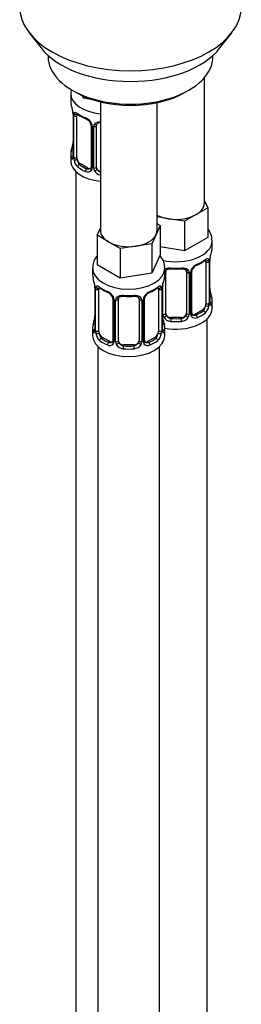
# Model space of a CAD drawing. Units: millimetres. Extents: x 0 to 1429, y 0 to 2213.
# Drawn here: x 1168 to 1211, y 293 to 484 of the extents above; entities that cross this region are included whole.
import ezdxf

# ---------------------------------------------------------------- set-up
doc = ezdxf.new("R2010")
doc.units = ezdxf.units.MM
doc.layers.add('DV6_Défaut', color=7, linetype='Continuous')
doc.layers.add('Défaut', color=7, linetype='Continuous')

# ---------------------------------------------------------------- blocks, each defined once
blk = doc.blocks.new('SE5')
at = {"layer": 'DV6_Défaut', "color": 7, "linetype": 'Continuous'}
for p, q in [((1169.8, 480.99), (1172.09, 478.04)), ((1206.77, 478.04), (1209.06, 480.99)), ((1173.43, 476.6), (1173.43, 476.39)), ((1205.43, 476.39), (1205.43, 476.6)), ((1203.77, 448.02), (1203.77, 472.3)), ((1177.83, 469.25), (1177.83, 467.74)), ((1178.12, 469.86), (1178.82, 469.45)), ((1200.04, 469.45), (1200.74, 469.86)), ((1180.34, 468.29), (1180.11, 468.79)), ((1180.34, 468.69), (1180.34, 468.29)), ((1182.12, 468.01), (1180.34, 468.29)), ((1183.58, 467.6), (1183.58, 442.71)), ((1194.58, 442.71), (1194.58, 467.44)), ((1178.23, 465.73), (1178.24, 465.68)), ((1178.28, 465.22), (1178.28, 457.15)), ((1178.31, 465.13), (1178.31, 457.07)), ((1178.42, 456.91), (1178.42, 464.98)), ((1179.04, 456.82), (1179.04, 464.89)), ((1181.78, 463.11), (1181.78, 455.05)), ((1182.02, 462.9), (1182.02, 454.84)), ((1182.29, 454.77), (1182.29, 462.84)), ((1182.83, 454.96), (1182.83, 463.02)), ((1177.83, 457.4), (1177.83, 456.19)), ((1178.83, 454.1), (1178.83, 229.2)), ((1179.74, 455.6), (1179.51, 455.47)), ((1181.16, 454.78), (1179.74, 455.6)), ((1181.16, 454.78), (1180.93, 454.65)), ((1203.77, 448.44), (1204.4, 447.07)), ((1204.4, 447.07), (1202.16, 445.78)), ((1204.4, 447.07), (1204.4, 441.36)), ((1196.84, 444.95), (1194.58, 445.3)), ((1199.91, 444.48), (1196.84, 444.95)), ((1202.16, 445.78), (1199.91, 444.48)), ((1199.91, 444.48), (1199.91, 438.76)), ((1182.94, 441.76), (1183.58, 443.13)), ((1195.21, 443.66), (1194.39, 441.89)), ((1194.58, 444.03), (1195.21, 443.66)), ((1195.21, 443.66), (1195.21, 437.95)), ((1185.19, 440.47), (1182.94, 441.76)), ((1182.94, 441.76), (1182.94, 436.05)), ((1194.39, 441.89), (1193.57, 440.12)), ((1204.4, 441.36), (1199.91, 438.76)), ((1205.27, 439.43), (1205.27, 440.67)), ((1187.43, 439.17), (1185.19, 440.47)), ((1190.5, 439.65), (1187.43, 439.17)), ((1187.43, 439.17), (1187.43, 433.46)), ((1193.57, 440.12), (1190.5, 439.65)), ((1193.57, 440.12), (1193.57, 434.41)), ((1199.91, 438.76), (1195.21, 439.49)), ((1195.21, 437.95), (1193.57, 434.41)), ((1204.79, 428.75), (1204.79, 436.82)), ((1204.82, 428.84), (1204.82, 436.9)), ((1182.08, 435.36), (1182.08, 434.12)), ((1187.43, 433.46), (1182.94, 436.05)), ((1196.08, 434.12), (1196.08, 435.36)), ((1204.07, 436.57), (1204.07, 428.51)), ((1204.68, 436.66), (1204.68, 428.6)), ((1193.57, 434.41), (1187.43, 433.46)), ((1196.27, 426.64), (1196.27, 434.71)), ((1200.27, 434.71), (1200.27, 426.64)), ((1200.81, 434.52), (1200.81, 426.46)), ((1201.08, 426.52), (1201.08, 434.58)), ((1201.32, 426.73), (1201.32, 434.8)), ((1182.48, 432.1), (1182.48, 432.06)), ((1182.53, 431.59), (1182.53, 423.53)), ((1182.55, 431.51), (1182.55, 423.45)), ((1182.67, 423.29), (1182.67, 431.35)), ((1183.28, 423.2), (1183.28, 431.26)), ((1194.87, 431.26), (1194.87, 423.2)), ((1195.49, 431.35), (1195.49, 423.29)), ((1195.6, 423.45), (1195.6, 431.51)), ((1195.63, 423.53), (1195.63, 431.59)), ((1195.73, 426.46), (1195.73, 432.45)), ((1204.87, 431.1), (1204.86, 431.14)), ((1186.02, 429.49), (1186.02, 421.43)), ((1186.26, 429.28), (1186.26, 421.21)), ((1186.53, 421.15), (1186.53, 429.21)), ((1187.08, 421.33), (1187.08, 429.4)), ((1191.08, 429.4), (1191.08, 421.33)), ((1191.62, 429.21), (1191.62, 421.15)), ((1191.89, 421.21), (1191.89, 429.28)), ((1192.13, 421.43), (1192.13, 429.49)), ((1203.36, 427.28), (1201.95, 426.47)), ((1203.36, 427.28), (1203.59, 427.15)), ((1205.27, 427.61), (1205.27, 429.08)), ((1195.68, 425.79), (1195.67, 425.84)), ((1197.27, 425.83), (1197.27, 425.64)), ((1199.27, 425.83), (1197.27, 425.83)), ((1199.27, 425.83), (1199.27, 425.64)), ((1201.95, 426.47), (1202.17, 426.33)), ((1204.27, 179.39), (1204.27, 425.53)), ((1182.08, 423.77), (1182.08, 422.3)), ((1196.08, 422.3), (1196.08, 423.77)), ((1183.98, 421.97), (1183.76, 421.84)), ((1185.4, 421.16), (1183.98, 421.97)), ((1194.17, 421.97), (1192.75, 421.16)), ((1194.17, 421.97), (1194.4, 421.84)), ((1183.08, 420.22), (1183.08, 174.09)), ((1185.4, 421.16), (1185.17, 421.03)), ((1188.08, 420.52), (1188.08, 420.33)), ((1190.08, 420.52), (1188.08, 420.52)), ((1190.08, 420.52), (1190.08, 420.33)), ((1192.75, 421.16), (1192.98, 421.03)), ((1195.08, 174.09), (1195.08, 420.22))]:
    blk.add_line(p, q, dxfattribs=at)
for centre, radius, start, end in [((1163.66, 462.94), 14.86, 10.7478, 16.3941), ((1176.05, 465.26), 2.23, 359.0225, 10.8384), ((1174.76, 465.09), 3.55, 0.6583, 9.9884), ((1179.53, 465.02), 1.11, 160.4927, 182.2972), ((1183.3, 470.41), 6.61, 232.4035, 247.5264), ((1179.72, 462.19), 2.5, 29.8198, 66.9998), ((1180.06, 462.6), 1.84, 28.0828, 67.2267), ((1181.11, 463.12), 0.668, 359.5908, 31.2229), ((1180.86, 462.88), 1.16, 1.0203, 28.275), ((1183.08, 462.85), 0.785, 144.9712, 180.8641), ((1175.62, 459.92), 2.67, 348.931, 359.9369), ((1163.66, 462.2), 14.86, 343.6059, 349.2522), ((1177.29, 457.11), 0.997, 345.5609, 2.5986), ((1177.02, 457.03), 1.29, 343.3385, 1.8084), ((1181.32, 456.94), 2.89, 180.5093, 191.9483), ((1180.78, 456.69), 2.32, 188.7542, 226.8152), ((1181.13, 455), 0.972, 242.8666, 320.2121), ((1181.21, 455.34), 0.746, 247.8303, 300.1685), ((1181.24, 454.82), 0.779, 325.2937, 1.0277), ((1183.39, 454.79), 1.1, 180.837, 209.4908), ((1183.92, 455.12), 1.72, 210.2871, 258.312), ((1184.01, 455.15), 1.21, 206.8319, 248.7005), ((1219.44, 434.62), 14.86, 163.606, 169.2521), ((1199.79, 442.12), 6.64, 292.5058, 307.5643), ((1203.57, 436.7), 1.1, 357.6841, 19.526), ((1208.34, 436.78), 3.55, 170.0079, 179.3454), ((1207.49, 436.9), 2.67, 168.932, 179.9375), ((1198.27, 447.03), 11.81, 264.9729, 275.0271), ((1199.98, 434.79), 0.278, 347.4132, 41.2656), ((1200.03, 434.53), 0.785, 359.1311, 35.0336), ((1202.24, 434.56), 1.16, 151.7186, 178.9861), ((1203.39, 433.87), 2.5, 113.0004, 150.18), ((1201.99, 434.8), 0.667, 148.6067, 180.2877), ((1203.04, 434.3), 1.82, 112.8988, 152.4716), ((1167.9, 429.31), 14.86, 10.7478, 16.3941), ((1210.25, 429.31), 14.86, 163.606, 169.2521), ((1180.3, 431.64), 2.23, 359.0225, 10.8384), ((1179, 431.47), 3.55, 0.6583, 9.9884), ((1183.77, 431.4), 1.11, 160.4927, 182.2972), ((1187.54, 436.79), 6.61, 232.4035, 247.5264), ((1190.6, 436.81), 6.64, 292.5058, 307.5643), ((1194.38, 431.4), 1.1, 357.6841, 19.526), ((1199.15, 431.47), 3.55, 170.0079, 179.3454), ((1198.3, 431.59), 2.67, 168.932, 179.9375), ((1207.06, 431.56), 2.24, 179.0175, 190.8278), ((1219.44, 433.88), 14.86, 190.7479, 196.394), ((1183.96, 428.57), 2.5, 29.8198, 66.9998), ((1184.3, 428.97), 1.84, 28.0828, 67.2267), ((1185.35, 429.49), 0.668, 359.5908, 31.2229), ((1185.1, 429.26), 1.16, 1.0203, 28.275), ((1187.32, 429.22), 0.785, 144.9712, 180.8641), ((1189.08, 441.72), 11.81, 264.9729, 275.0271), ((1190.79, 429.48), 0.278, 347.4132, 41.2656), ((1190.83, 429.22), 0.785, 359.1311, 35.0336), ((1193.05, 429.26), 1.16, 151.7186, 178.9861), ((1194.19, 428.57), 2.5, 113.0004, 150.18), ((1192.8, 429.49), 0.667, 148.6067, 180.2877), ((1193.85, 429), 1.82, 112.8988, 152.4716), ((1202.33, 428.38), 2.32, 313.1842, 351.2464), ((1201.78, 428.62), 2.89, 348.0493, 359.4931), ((1206.08, 428.71), 1.29, 178.1771, 196.676), ((1205.78, 428.79), 0.965, 179.2951, 194.3113), ((1167.9, 428.58), 14.86, 343.6059, 349.2522), ((1179.86, 426.3), 2.67, 348.931, 359.9369), ((1197.86, 426.26), 2.24, 179.0175, 190.8278), ((1210.25, 428.58), 14.86, 190.7479, 196.394), ((1196.82, 426.47), 1.1, 180.837, 209.4908), ((1197.36, 426.8), 1.72, 210.2871, 265.0453), ((1197.45, 426.84), 1.21, 206.8319, 261.5389), ((1199.1, 426.83), 1.2, 278.249, 333.3802), ((1199.18, 426.8), 1.72, 274.9548, 329.7127), ((1199.71, 426.47), 1.1, 330.5042, 359.168), ((1201.86, 426.51), 0.779, 178.9659, 214.7127), ((1201.97, 426.69), 0.972, 219.7872, 297.134), ((1201.6, 426.68), 0.271, 168.3569, 220.9442), ((1201.56, 426.54), 0.162, 193.5536, 260.6365), ((1201.89, 427.01), 0.735, 240.4212, 292.8078), ((1181.53, 423.49), 0.997, 345.5609, 2.5986), ((1181.26, 423.41), 1.29, 343.3385, 1.8084), ((1196.89, 423.41), 1.29, 178.1771, 196.676), ((1196.59, 423.48), 0.965, 179.2951, 194.3113), ((1185.56, 423.32), 2.89, 180.5093, 191.9483), ((1185.02, 423.07), 2.32, 188.7542, 226.8152), ((1193.13, 423.07), 2.32, 313.1842, 351.2464), ((1192.59, 423.32), 2.89, 348.0493, 359.4931), ((1185.38, 421.38), 0.972, 242.8666, 320.2121), ((1185.45, 421.72), 0.746, 247.8303, 300.1685), ((1185.48, 421.2), 0.779, 325.2937, 1.0277), ((1187.63, 421.16), 1.1, 180.837, 209.4908), ((1188.16, 421.49), 1.72, 210.2871, 265.0453), ((1188.25, 421.53), 1.21, 206.8319, 261.5389), ((1189.9, 421.52), 1.2, 278.249, 333.3802), ((1189.99, 421.49), 1.72, 274.9548, 329.7127), ((1190.52, 421.16), 1.1, 330.5042, 359.168), ((1192.67, 421.2), 0.779, 178.9659, 214.7127), ((1192.78, 421.38), 0.972, 219.7872, 297.134), ((1192.41, 421.38), 0.271, 168.3569, 220.9442), ((1192.36, 421.24), 0.162, 193.5536, 260.6365), ((1192.7, 421.7), 0.735, 240.4212, 292.8078)]:
    blk.add_arc(centre, radius, start, end, dxfattribs=at)
for centre, major_axis, ratio, start_param, end_param in [((1189.43, 486.05), (21.5, 0), 0.57735, 3.141593, 6.283185), ((1189.43, 482.52), (-19, 0), 0.57735, 0.420534, 2.721058), ((1189.43, 476.39), (-16, 0), 0.57735, 0, 3.141593), ((1184.83, 469.25), (-7, 0), 0.57735, 6.277822, 6.283185), ((1184.83, 469.25), (-7, 0), 0.57735, 0, 1.390193), ((1189.43, 475.58), (15, 0), 0.57735, 3.926991, 5.497787), ((1184.83, 467.74), (7, 0), 0.57735, 3.141593, 3.293694), ((1178.63, 465.79), (0.395, 0.063), 0.166114, 3.102582, 3.429422), ((1178.85, 465.49), (0.373, -0.146), 0.85055, 3.855675, 5.740852), ((1178.68, 465.22), (0.4, 0), 0.57735, 3.113982, 3.141591), ((1178.68, 465.22), (0.4, 0), 0.57735, 3.141591, 3.513239), ((1178.79, 465.07), (0.4, 0), 0.57735, 3.555344, 5.371005), ((1179.74, 464.48), (-0.5, 0.866), 0.57735, 0.338885, 0.785398), ((1184.83, 467.74), (-7, 0), 0.57735, 0.633297, 0.937499), ((1179.51, 465.49), (0.247, 0.314), 0.658162, 2.44473, 3.142158), ((1180.93, 464.67), (0.156, 0.368), 0.483207, 2.29088, 3.141102), ((1180.93, 464.67), (0.156, 0.368), 0.483207, 3.141102, 3.173961), ((1182.05, 463.64), (0.359, 0.176), 0.358003, 3.131206, 4.05706), ((1182.18, 463.11), (0.4, 0), 0.57735, 3.137994, 4.298637), ((1182.44, 463.05), (0.4, 0), 0.57735, 4.340743, 6.156403), ((1182.57, 463.52), (-0.332, 0.222), 0.641506, 1.587428, 3.144519), ((1183.83, 463.02), (-1, 0), 0.816497, 6.156042, 6.283185), ((1184.83, 457.4), (7, 0), 0.57735, 2.989492, 3.293694), ((1178.31, 457.97), (0.387, -0.103), 0.80707, 1.846723, 3.352676), ((1184.83, 457.72), (6.6, 0), 0.57735, 3.017713, 3.265472), ((1178.63, 459.35), (0.395, -0.063), 0.166114, 3.188685, 3.653865), ((1184.83, 456.19), (-7, 0), 0.57735, 0, 1.390193), ((1178.31, 456.82), (-0.387, -0.103), 0.80707, 4.501306, 6.072102), ((1178.63, 456.74), (0.381, -0.123), 0.86268, 3.140217, 3.728142), ((1178.68, 457.15), (0.4, 0), 0.57735, 3.141593, 3.513239), ((1178.79, 457.01), (-0.4, 0), 0.57735, 0.413752, 2.229412), ((1178.85, 456.44), (-0.392, -0.078), 0.178244, 0.357599, 2.242775), ((1179.74, 456.42), (-0.5, 0.866), 0.57735, 0.785398, 1.231911), ((1179.74, 456.42), (0.5, -0.866), 0.57735, 4.373504, 5.497787), ((1179.51, 455.14), (-0.247, -0.314), 0.658162, 4.015526, 5.586322), ((1184.83, 457.4), (-7, 0), 0.57735, 0.633297, 0.937499), ((1184.83, 457.72), (-6.6, 0), 0.57735, 0.633297, 0.937499), ((1180.93, 454.32), (-0.156, -0.368), 0.483207, 3.861676, 5.432473), ((1181.16, 455.6), (-0.5, 0.866), 0.57735, 2.356194, 3.141593), ((1182.05, 454.59), (0.333, -0.222), 0.670791, 3.124422, 4.652076), ((1182.18, 455.05), (0.4, 0), 0.57735, 3.141593, 4.298637), ((1182.44, 454.99), (-0.4, 0), 0.57735, 1.19915, 3.01481), ((1182.57, 454.46), (-0.355, -0.185), 0.387288, 0.98259, 2.867767), ((1183.83, 454.96), (1, 0), 0.816497, 3.141593, 3.588106), ((1183.83, 454.96), (-1, 0), 0.816497, 0.446513, 1.310508), ((1198.27, 448.02), (-5.5, 0), 0.57735, 2.356194, 3.141593), ((1198.27, 448.02), (-5.5, 0), 0.57735, 0.834777, 1.308997), ((1198.27, 448.02), (5.5, 0), 0.57735, 4.45059, 5.497787), ((1189.08, 442.71), (5.5, 0), 0.57735, 3.141593, 3.926991), ((1189.08, 442.71), (-5.5, 0), 0.57735, 2.879793, 3.141593), ((1189.08, 442.71), (5.5, 0), 0.57735, 4.974188, 6.021386), ((1198.27, 440.67), (-7, 0), 0.57735, 1.187328, 3.144328), ((1189.08, 442.71), (5.5, 0), 0.57735, 3.926991, 4.974188), ((1198.27, 439.43), (-7, 0), 0.57735, 2.989492, 3.141593), ((1198.27, 439.43), (7, 0), 0.57735, 5.345686, 5.649888), ((1203.59, 437.17), (-0.247, 0.314), 0.658162, 3.141016, 3.838456), ((1204.25, 437.17), (-0.373, -0.146), 0.85055, 0.542333, 2.42751), ((1203.36, 436.16), (0.5, 0.866), 0.57735, 5.497787, 5.9443), ((1204.42, 436.9), (-0.4, 0), 0.57735, 2.769946, 3.146041), ((1204.47, 437.47), (-0.395, 0.063), 0.166114, 2.853764, 3.184441), ((1189.08, 435.36), (7, 0), 0.57735, 3.136229, 6.272495), ((1196.01, 435.2), (-0.332, 0.222), 0.641506, 2.171912, 3.144519), ((1198.27, 439.43), (-7, 0), 0.57735, 1.418695, 1.722897), ((1197.27, 435.66), (0.035, 0.398), 0.123712, 2.191761, 3.141509), ((1199.27, 435.66), (-0.035, 0.398), 0.123712, 3.141663, 4.091425), ((1200.53, 435.2), (0.332, 0.222), 0.641506, 3.149113, 4.695758), ((1201.05, 435.32), (-0.359, 0.176), 0.358003, 2.226125, 3.170073), ((1202.17, 436.36), (-0.156, 0.368), 0.483207, 3.127259, 3.992305), ((1204.31, 436.75), (-0.4, 0), 0.57735, 0.912181, 2.727841), ((1189.08, 434.12), (7, 0), 0.57735, 3.141593, 3.293694), ((1189.08, 434.12), (-7, 0), 0.57735, 2.989492, 3.141593), ((1195.87, 434.73), (0.4, 0), 0.57735, 5.248741, 6.156403), ((1197.27, 434.71), (-1, 0), 0.816497, 6.156042, 6.283185), ((1200.67, 434.73), (-0.4, 0), 0.57735, 0.126783, 1.942443), ((1200.92, 434.8), (-0.4, 0), 0.57735, 1.984548, 3.144521), ((1182.88, 432.16), (0.395, 0.063), 0.166114, 3.102582, 3.429422), ((1182.93, 431.59), (0.4, 0), 0.57735, 3.113982, 3.141591), ((1182.93, 431.59), (0.4, 0), 0.57735, 3.141591, 3.513239), ((1183.03, 431.45), (0.4, 0), 0.57735, 3.555344, 5.371005), ((1183.09, 431.86), (0.373, -0.146), 0.85055, 3.855675, 5.740852), ((1183.98, 430.85), (-0.5, 0.866), 0.57735, 0.338885, 0.785398), ((1189.08, 434.12), (-7, 0), 0.57735, 0.633297, 0.937499), ((1183.76, 431.87), (0.247, 0.314), 0.658162, 2.44473, 3.142158), ((1189.08, 434.12), (7, 0), 0.57735, 5.345686, 5.649888), ((1194.4, 431.87), (-0.247, 0.314), 0.658162, 3.141016, 3.838456), ((1195.06, 431.86), (-0.373, -0.146), 0.85055, 0.542333, 2.42751), ((1194.17, 430.85), (0.5, 0.866), 0.57735, 5.497787, 5.9443), ((1195.12, 431.45), (-0.4, 0), 0.57735, 0.912181, 2.727841), ((1195.23, 431.59), (-0.4, 0), 0.57735, 2.769946, 3.146041), ((1195.28, 432.16), (-0.395, 0.063), 0.166114, 2.853764, 3.184441), ((1204.47, 431.03), (-0.395, -0.063), 0.166114, 2.62932, 3.098636), ((1185.17, 431.05), (0.156, 0.368), 0.483207, 2.29088, 3.141102), ((1185.17, 431.05), (0.156, 0.368), 0.483207, 3.141102, 3.173961), ((1186.29, 430.02), (0.359, 0.176), 0.358003, 3.131206, 4.05706), ((1186.42, 429.49), (0.4, 0), 0.57735, 3.137994, 4.298637), ((1186.68, 429.43), (0.4, 0), 0.57735, 4.340743, 6.156403), ((1186.81, 429.89), (-0.332, 0.222), 0.641506, 1.587428, 3.144519), ((1188.08, 429.4), (-1, 0), 0.816497, 6.156042, 6.283185), ((1189.08, 434.12), (-7, 0), 0.57735, 1.418695, 1.722897), ((1188.08, 430.35), (0.035, 0.398), 0.123712, 2.191761, 3.141509), ((1190.08, 430.35), (-0.035, 0.398), 0.123712, 3.141663, 4.091425), ((1191.34, 429.89), (0.332, 0.222), 0.641506, 3.149113, 4.695758), ((1191.47, 429.43), (-0.4, 0), 0.57735, 0.126783, 1.942443), ((1191.73, 429.49), (-0.4, 0), 0.57735, 1.984548, 3.144521), ((1191.86, 430.02), (-0.359, 0.176), 0.358003, 2.226125, 3.170073), ((1192.98, 431.05), (-0.156, 0.368), 0.483207, 3.127259, 3.992305), ((1204.79, 429.66), (-0.387, -0.103), 0.80707, 2.93051, 4.436462), ((1198.27, 429.41), (-6.6, 0), 0.57735, 3.017713, 3.265472), ((1198.27, 429.08), (-7, 0), 0.57735, 2.989492, 3.293694), ((1198.27, 427.61), (-7, 0), 0.57735, 1.252237, 3.141593), ((1203.36, 428.1), (0.5, 0.866), 0.57735, 3.926991, 5.051274), ((1203.36, 428.1), (0.5, 0.866), 0.57735, 5.051274, 5.497787), ((1204.25, 428.12), (0.392, -0.078), 0.178244, 4.04041, 5.925586), ((1204.31, 428.69), (0.4, 0), 0.57735, 4.053773, 5.869434), ((1204.42, 428.84), (-0.4, 0), 0.57735, 2.769946, 3.141593), ((1204.79, 428.5), (0.387, -0.103), 0.80707, 0.211083, 1.718624), ((1204.47, 428.42), (-0.381, -0.123), 0.86268, 2.555043, 3.150964), ((1182.88, 425.73), (0.395, -0.063), 0.166114, 3.188685, 3.653865), ((1195.28, 425.73), (-0.395, -0.063), 0.166114, 2.62932, 3.098636), ((1195.87, 426.67), (-0.4, 0), 0.57735, 1.19915, 3.01481), ((1196.01, 426.15), (-0.355, -0.185), 0.387288, 0.98259, 2.867767), ((1197.27, 426.64), (1, 0), 0.816497, 3.141593, 3.588106), ((1197.27, 426.64), (-1, 0), 0.816497, 0.446513, 1.570796), ((1197.27, 425.31), (-0.035, -0.398), 0.123712, 3.762557, 5.333353), ((1198.27, 429.41), (-6.6, 0), 0.57735, 1.418695, 1.722897), ((1199.27, 426.64), (1, 0), 0.816497, 4.712389, 5.836672), ((1199.27, 425.31), (0.035, -0.398), 0.123712, 0.949832, 2.520628), ((1199.27, 426.64), (1, 0), 0.816497, 5.836672, 6.283185), ((1200.53, 426.15), (0.355, -0.185), 0.387288, 3.415419, 5.300595), ((1200.67, 426.67), (0.4, 0), 0.57735, 3.268375, 5.084035), ((1200.92, 426.73), (-0.4, 0), 0.57735, 1.984548, 3.141593), ((1201.05, 426.27), (-0.333, -0.222), 0.670791, 1.631109, 3.166275), ((1201.95, 427.28), (0.5, 0.866), 0.57735, 3.141593, 3.926991), ((1198.27, 429.41), (6.6, 0), 0.57735, 5.345686, 5.649888), ((1202.17, 426.01), (0.156, -0.368), 0.483207, 0.850713, 2.421509), ((1198.27, 429.08), (7, 0), 0.57735, 5.345686, 5.649888), ((1203.59, 426.82), (0.247, -0.314), 0.658162, 0.696863, 2.267659), ((1189.08, 423.77), (7, 0), 0.57735, 2.989492, 3.293694), ((1182.55, 424.35), (0.387, -0.103), 0.80707, 1.846723, 3.352676), ((1182.55, 423.19), (-0.387, -0.103), 0.80707, 4.501306, 6.072102), ((1189.08, 424.1), (6.6, 0), 0.57735, 3.017713, 3.265472), ((1182.93, 423.53), (0.4, 0), 0.57735, 3.141593, 3.513239), ((1195.23, 423.53), (-0.4, 0), 0.57735, 2.769946, 3.141593), ((1195.6, 423.19), (0.387, -0.103), 0.80707, 0.211083, 1.718624), ((1195.6, 424.35), (-0.387, -0.103), 0.80707, 2.93051, 4.436462), ((1189.08, 424.1), (-6.6, 0), 0.57735, 3.017713, 3.265472), ((1189.08, 423.77), (-7, 0), 0.57735, 2.989492, 3.293694), ((1198.27, 429.08), (7, 0), 0.57735, 4.560288, 4.86449), ((1189.08, 422.3), (7, 0), 0.57735, 3.141593, 6.283185), ((1182.88, 423.11), (0.381, -0.123), 0.86268, 3.140217, 3.728142), ((1183.03, 423.38), (-0.4, 0), 0.57735, 0.413752, 2.229412), ((1183.09, 422.81), (-0.392, -0.078), 0.178244, 0.357599, 2.242775), ((1183.98, 422.79), (-0.5, 0.866), 0.57735, 0.785398, 1.231911), ((1183.98, 422.79), (0.5, -0.866), 0.57735, 4.373504, 5.497787), ((1183.76, 421.52), (-0.247, -0.314), 0.658162, 4.015526, 5.586322), ((1189.08, 424.1), (-6.6, 0), 0.57735, 0.633297, 0.937499), ((1189.08, 424.1), (6.6, 0), 0.57735, 5.345686, 5.649888), ((1194.17, 422.79), (0.5, 0.866), 0.57735, 3.926991, 5.051274), ((1194.4, 421.52), (0.247, -0.314), 0.658162, 0.696863, 2.267659), ((1194.17, 422.79), (0.5, 0.866), 0.57735, 5.051274, 5.497787), ((1195.06, 422.81), (0.392, -0.078), 0.178244, 4.04041, 5.925586), ((1195.12, 423.38), (0.4, 0), 0.57735, 4.053773, 5.869434), ((1195.28, 423.11), (-0.381, -0.123), 0.86268, 2.555043, 3.150964), ((1189.08, 423.77), (-7, 0), 0.57735, 0.633297, 0.937499), ((1185.17, 420.7), (-0.156, -0.368), 0.483207, 3.861676, 5.432473), ((1185.4, 421.97), (-0.5, 0.866), 0.57735, 2.356194, 3.141593), ((1186.29, 420.97), (0.333, -0.222), 0.670791, 3.124422, 4.652076), ((1186.42, 421.43), (0.4, 0), 0.57735, 3.141593, 4.298637), ((1186.68, 421.36), (-0.4, 0), 0.57735, 1.19915, 3.01481), ((1186.81, 420.84), (-0.355, -0.185), 0.387288, 0.98259, 2.867767), ((1188.08, 421.33), (1, 0), 0.816497, 3.141593, 3.588106), ((1188.08, 421.33), (-1, 0), 0.816497, 0.446513, 1.570796), ((1188.08, 420), (-0.035, -0.398), 0.123712, 3.762557, 5.333353), ((1189.08, 423.77), (7, 0), 0.57735, 4.560288, 4.86449), ((1189.08, 424.1), (-6.6, 0), 0.57735, 1.418695, 1.722897), ((1190.08, 421.33), (1, 0), 0.816497, 4.712389, 5.836672), ((1190.08, 420), (0.035, -0.398), 0.123712, 0.949832, 2.520628), ((1190.08, 421.33), (1, 0), 0.816497, 5.836672, 6.283185), ((1191.34, 420.84), (0.355, -0.185), 0.387288, 3.415419, 5.300595), ((1191.47, 421.36), (0.4, 0), 0.57735, 3.268375, 5.084035), ((1191.73, 421.43), (-0.4, 0), 0.57735, 1.984548, 3.141593), ((1191.86, 420.97), (-0.333, -0.222), 0.670791, 1.631109, 3.166275), ((1192.75, 421.97), (0.5, 0.866), 0.57735, 3.141593, 3.926991), ((1192.98, 420.7), (0.156, -0.368), 0.483207, 0.850713, 2.421509), ((1189.08, 423.77), (7, 0), 0.57735, 5.345686, 5.649888)]:
    blk.add_ellipse(centre, major_axis=major_axis, ratio=ratio, start_param=start_param, end_param=end_param, dxfattribs=at)
for points in [[(1177.91, 469.86), (1177.89, 469.68), (1177.88, 469.49), (1177.87, 469.28)], [(1182.85, 463.12), (1182.86, 463.22), (1182.88, 463.27), (1182.91, 463.29)], [(1181.71, 454.82), (1181.7, 454.77), (1181.65, 454.73), (1181.57, 454.71)], [(1181.78, 455.05), (1181.77, 454.91), (1181.74, 454.83), (1181.71, 454.82)], [(1196.29, 434.81), (1196.29, 434.9), (1196.31, 434.95), (1196.35, 434.97)], [(1187.1, 429.5), (1187.1, 429.59), (1187.12, 429.65), (1187.16, 429.66)], [(1185.95, 421.19), (1185.94, 421.14), (1185.89, 421.11), (1185.82, 421.09)], [(1186.02, 421.43), (1186.01, 421.28), (1185.99, 421.21), (1185.95, 421.2)]]:
    blk.add_open_spline(points, degree=3, dxfattribs=at)
for points, knots in [([(1178.49, 465.39), (1178.52, 465.46), (1178.55, 465.5), (1178.64, 465.56), (1178.69, 465.57), (1178.81, 465.56), (1178.88, 465.54), (1179.03, 465.47), (1179.11, 465.42), (1179.19, 465.35)], [0, 0, 0, 0, 0.25, 0.25, 0.5, 0.5, 0.75, 0.75, 1, 1, 1, 1]), ([(1179.08, 465.28), (1179.08, 465.28), (1179.09, 465.28), (1179.14, 465.26), (1179.22, 465.21), (1179.27, 465.17)], [0, 0, 0, 0, 0.124448, 0.580825, 1, 1, 1, 1]), ([(1182.43, 463.3), (1182.5, 463.39), (1182.58, 463.46), (1182.76, 463.59), (1182.87, 463.64), (1183.11, 463.71), (1183.23, 463.74), (1183.43, 463.76), (1183.5, 463.76), (1183.58, 463.76)], [0, 0, 0, 0, 0.283914, 0.283914, 0.567829, 0.567829, 0.851743, 0.851743, 1, 1, 1, 1]), ([(1182.91, 463.29), (1182.93, 463.32), (1182.97, 463.39), (1183.14, 463.5), (1183.39, 463.57), (1183.53, 463.58), (1183.57, 463.58)], [0, 0, 0, 0, 0.150747, 0.521209, 0.87108, 1, 1, 1, 1]), ([(1178.26, 456.66), (1178.23, 456.59), (1178.21, 456.55), (1178.15, 456.5), (1178.11, 456.49), (1178.05, 456.51), (1178.02, 456.54), (1177.96, 456.64), (1177.94, 456.7), (1177.91, 456.78)], [0, 0, 0, 0, 0.25, 0.25, 0.5, 0.5, 0.75, 0.75, 1, 1, 1, 1]), ([(1178.25, 456.87), (1178.25, 456.86), (1178.25, 456.84), (1178.25, 456.84), (1178.25, 456.84)], [0, 0, 0, 0, 0.526056, 1, 1, 1, 1]), ([(1179.1, 456.43), (1179.12, 456.33), (1179.14, 456.24), (1179.19, 456.05), (1179.21, 455.96), (1179.32, 455.71), (1179.41, 455.56), (1179.51, 455.47)], [0, 0, 0, 0, 0.25, 0.25, 0.5, 0.5, 1, 1, 1, 1]), ([(1205.26, 440.69), (1205.22, 441.17), (1205.13, 441.97), (1204.67, 442.74), (1204.41, 443.08)], [0, 0, 0, 0, 0.507682, 1, 1, 1, 1]), ([(1182.92, 437.76), (1182.89, 437.72), (1182.59, 437.32), (1182.18, 436.54), (1182.13, 435.79), (1182.11, 435.4)], [0, 0, 0, 0, 0.061199, 0.580175, 1, 1, 1, 1]), ([(1196.03, 435.3), (1196.05, 435.42), (1196.12, 435.94), (1195.83, 436.83), (1195.43, 437.48), (1195.25, 437.73)], [0, 0, 0, 0, 0.127592, 0.640392, 1, 1, 1, 1]), ([(1203.83, 436.85), (1203.87, 436.88), (1203.94, 436.94), (1204.01, 436.97), (1204.02, 436.97), (1204.02, 436.97)], [0, 0, 0, 0, 0.321816, 0.790843, 1, 1, 1, 1]), ([(1203.91, 437.04), (1203.99, 437.1), (1204.07, 437.15), (1204.22, 437.23), (1204.29, 437.25), (1204.41, 437.26), (1204.46, 437.24), (1204.55, 437.19), (1204.59, 437.14), (1204.62, 437.07)], [0, 0, 0, 0, 0.25, 0.25, 0.5, 0.5, 0.75, 0.75, 1, 1, 1, 1]), ([(1196.06, 435.18), (1196.08, 435.19), (1196.09, 435.2), (1196.2, 435.27), (1196.31, 435.32), (1196.54, 435.39), (1196.67, 435.42), (1196.93, 435.44), (1197.07, 435.45), (1197.21, 435.43)], [0, 0, 0, 0, 0.0476851, 0.0476851, 0.3651234, 0.3651234, 0.6825617, 0.6825617, 1, 1, 1, 1]), ([(1196.35, 434.97), (1196.36, 435), (1196.41, 435.07), (1196.58, 435.18), (1196.88, 435.27), (1197.11, 435.27), (1197.23, 435.26)], [0, 0, 0, 0, 0.12337, 0.426554, 0.712886, 1, 1, 1, 1]), ([(1199.3, 435.25), (1199.37, 435.26), (1199.54, 435.28), (1199.82, 435.23), (1200.08, 435.12), (1200.16, 435.03), (1200.2, 434.97)], [0, 0, 0, 0, 0.138454, 0.431584, 0.724856, 1, 1, 1, 1]), ([(1199.33, 435.43), (1199.47, 435.45), (1199.6, 435.45), (1199.87, 435.42), (1200, 435.39), (1200.23, 435.32), (1200.34, 435.27), (1200.53, 435.14), (1200.61, 435.07), (1200.67, 434.98)], [0, 0, 0, 0, 0.25, 0.25, 0.5, 0.5, 0.75, 0.75, 1, 1, 1, 1]), ([(1182.73, 431.77), (1182.76, 431.83), (1182.79, 431.88), (1182.88, 431.94), (1182.94, 431.95), (1183.06, 431.94), (1183.13, 431.92), (1183.27, 431.85), (1183.35, 431.79), (1183.43, 431.73)], [0, 0, 0, 0, 0.25, 0.25, 0.5, 0.5, 0.75, 0.75, 1, 1, 1, 1]), ([(1183.33, 431.66), (1183.33, 431.66), (1183.33, 431.66), (1183.39, 431.64), (1183.46, 431.58), (1183.51, 431.55)], [0, 0, 0, 0, 0.124448, 0.580825, 1, 1, 1, 1]), ([(1194.64, 431.54), (1194.68, 431.57), (1194.75, 431.63), (1194.82, 431.66), (1194.82, 431.66), (1194.82, 431.66)], [0, 0, 0, 0, 0.321816, 0.790843, 1, 1, 1, 1]), ([(1194.72, 431.73), (1194.8, 431.79), (1194.88, 431.85), (1195.03, 431.92), (1195.09, 431.94), (1195.21, 431.95), (1195.27, 431.94), (1195.36, 431.88), (1195.39, 431.83), (1195.42, 431.77)], [0, 0, 0, 0, 0.25, 0.25, 0.5, 0.5, 0.75, 0.75, 1, 1, 1, 1]), ([(1186.68, 429.67), (1186.74, 429.76), (1186.82, 429.84), (1187.01, 429.96), (1187.11, 430.01), (1187.35, 430.09), (1187.48, 430.11), (1187.74, 430.14), (1187.88, 430.14), (1188.02, 430.13)], [0, 0, 0, 0, 0.25, 0.25, 0.5, 0.5, 0.75, 0.75, 1, 1, 1, 1]), ([(1187.15, 429.67), (1187.17, 429.69), (1187.21, 429.77), (1187.39, 429.88), (1187.69, 429.96), (1187.91, 429.96), (1188.04, 429.95)], [0, 0, 0, 0, 0.12337, 0.426554, 0.712886, 1, 1, 1, 1]), ([(1190.11, 429.95), (1190.17, 429.95), (1190.34, 429.97), (1190.63, 429.93), (1190.89, 429.81), (1190.96, 429.72), (1191.01, 429.66)], [0, 0, 0, 0, 0.138454, 0.431584, 0.724856, 1, 1, 1, 1]), ([(1190.14, 430.13), (1190.28, 430.14), (1190.41, 430.14), (1190.68, 430.11), (1190.8, 430.09), (1191.04, 430.01), (1191.15, 429.96), (1191.33, 429.84), (1191.41, 429.76), (1191.48, 429.67)], [0, 0, 0, 0, 0.25, 0.25, 0.5, 0.5, 0.75, 0.75, 1, 1, 1, 1]), ([(1203.59, 427.15), (1203.64, 427.2), (1203.69, 427.26), (1203.78, 427.4), (1203.82, 427.47), (1203.92, 427.73), (1203.97, 427.92), (1204, 428.11)], [0, 0, 0, 0, 0.25, 0.25, 0.5, 0.5, 1, 1, 1, 1]), ([(1205.19, 428.47), (1205.17, 428.39), (1205.14, 428.32), (1205.08, 428.23), (1205.05, 428.2), (1204.99, 428.17), (1204.96, 428.18), (1204.9, 428.23), (1204.87, 428.28), (1204.84, 428.34)], [0, 0, 0, 0, 0.25, 0.25, 0.5, 0.5, 0.75, 0.75, 1, 1, 1, 1]), ([(1204.86, 428.52), (1204.86, 428.52), (1204.85, 428.53), (1204.85, 428.54), (1204.85, 428.55)], [0, 0, 0, 0, 0.578427, 1, 1, 1, 1]), ([(1182.5, 423.04), (1182.48, 422.97), (1182.45, 422.93), (1182.39, 422.87), (1182.36, 422.87), (1182.29, 422.89), (1182.26, 422.92), (1182.2, 423.01), (1182.18, 423.08), (1182.16, 423.16)], [0, 0, 0, 0, 0.25, 0.25, 0.5, 0.5, 0.75, 0.75, 1, 1, 1, 1]), ([(1182.5, 423.25), (1182.49, 423.24), (1182.49, 423.22), (1182.49, 423.22), (1182.49, 423.22)], [0, 0, 0, 0, 0.526056, 1, 1, 1, 1]), ([(1183.35, 422.81), (1183.36, 422.71), (1183.38, 422.62), (1183.43, 422.43), (1183.46, 422.34), (1183.56, 422.08), (1183.65, 421.94), (1183.76, 421.84)], [0, 0, 0, 0, 0.25, 0.25, 0.5, 0.5, 1, 1, 1, 1]), ([(1194.4, 421.84), (1194.45, 421.89), (1194.5, 421.95), (1194.59, 422.09), (1194.63, 422.17), (1194.73, 422.42), (1194.78, 422.61), (1194.81, 422.81)], [0, 0, 0, 0, 0.25, 0.25, 0.5, 0.5, 1, 1, 1, 1]), ([(1196, 423.16), (1195.97, 423.08), (1195.95, 423.02), (1195.89, 422.92), (1195.86, 422.89), (1195.8, 422.87), (1195.76, 422.87), (1195.7, 422.93), (1195.67, 422.97), (1195.65, 423.04)], [0, 0, 0, 0, 0.25, 0.25, 0.5, 0.5, 0.75, 0.75, 1, 1, 1, 1]), ([(1195.66, 423.22), (1195.66, 423.22), (1195.66, 423.22), (1195.66, 423.24), (1195.66, 423.24)], [0, 0, 0, 0, 0.578427, 1, 1, 1, 1])]:
    blk.add_open_spline(points, degree=3, knots=knots, dxfattribs=at)

msp = doc.modelspace()

# ---------------------------------------------------------------- block references
at = {"layer": 'Défaut'}
msp.add_blockref('SE5', (0, 0), dxfattribs=at)

doc.saveas('drawing.dxf')
